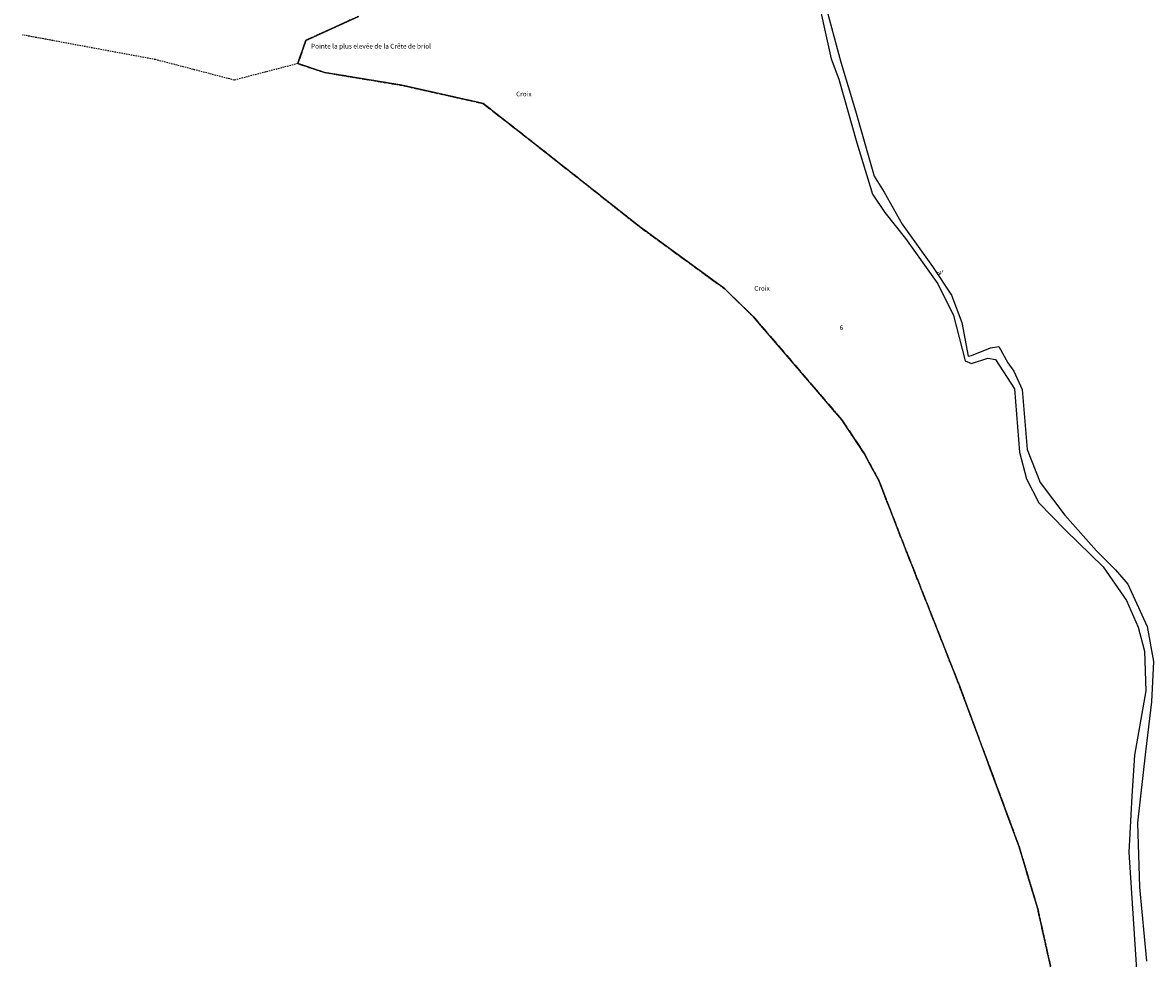
# Model space of a CAD drawing. Units: metres. Extents: x 1023998 to 1031354, y 6329872 to 6338864.
# Drawn here: x 1026116 to 1026593, y 6330725 to 6331120 of the extents above; entities that cross this region are included whole.
import ezdxf
from ezdxf.enums import TextEntityAlignment as Align

# ---------------------------------------------------------------- set-up
doc = ezdxf.new("R2010")
doc.units = ezdxf.units.M
for name, pattern in [('TOPO1', [1, 0.6, -0.4]), ('TOPO2', [2.4, 2, -0.4]), ('TOPO5', [5.4, 3, -1, 0.4, -1])]:
    doc.linetypes.add(name, pattern=pattern)
for name, color, linetype in [('ig_cad_cote_alti', 37, 'CONTINUOUS'), ('ig_cad_detail_lineaire', 252, 'TOPO1'), ('ig_cad_limcom', 1, 'TOPO5'), ('ig_cad_nom_voie', 8, 'CONTINUOUS'), ('ig_cad_parcel', 3, 'CONTINUOUS'), ('ig_cad_parcel_num', 3, 'CONTINUOUS'), ('ig_cad_section', 20, 'TOPO2')]:
    doc.layers.add(name, color=color, linetype=linetype)
doc.styles.add('Times New Roman', font='times.ttf')

msp = doc.modelspace()

# ---------------------------------------------------------------- linework, layer by layer
at = {"layer": 'ig_cad_detail_lineaire'}
for points in [[(1026257.46, 6331122.51), (1026235.27, 6331112.4), (1026231.82, 6331102.56)], [(1026231.82, 6331102.56), (1026205, 6331095.58), (1026171.69, 6331104.26), (1026115.59, 6331114.66)], [(1026231.82, 6331102.56), (1026243.1, 6331098.83), (1026275.77, 6331093.41), (1026310.1, 6331085.73), (1026334.43, 6331066.7), (1026376.33, 6331033.61), (1026412.22, 6331007.37), (1026424.34, 6330995.63), (1026461.71, 6330952.04), (1026471.24, 6330937.69), (1026477.34, 6330926.42), (1026487.51, 6330900.13), (1026511.31, 6330839.86), (1026527.3, 6330796.81), (1026536.55, 6330771.8), (1026544.41, 6330745.5), (1026557.55, 6330686.33)]]:
    msp.add_lwpolyline(points, dxfattribs=at)
at = {"layer": 'ig_cad_limcom'}
msp.add_lwpolyline([(1026257.46, 6331122.51), (1026235.27, 6331112.4), (1026231.82, 6331102.56), (1026243.1, 6331098.83), (1026275.77, 6331093.41), (1026310.1, 6331085.73), (1026316.81, 6331080.48), (1026334.43, 6331066.7), (1026376.33, 6331033.61), (1026412.22, 6331007.37), (1026419.22, 6331000.58), (1026424.34, 6330995.63), (1026461.71, 6330952.04), (1026471.24, 6330937.69), (1026477.34, 6330926.42), (1026487.51, 6330900.13), (1026511.31, 6330839.86), (1026527.3, 6330796.81), (1026536.55, 6330771.8), (1026544.41, 6330745.5), (1026557.55, 6330686.33)], dxfattribs=at)
msp.add_lwpolyline([(1026257.46, 6331122.51), (1026235.27, 6331112.4), (1026231.82, 6331102.56), (1026243.1, 6331098.83), (1026275.77, 6331093.41), (1026310.1, 6331085.73), (1026316.81, 6331080.48), (1026334.43, 6331066.7), (1026376.33, 6331033.61), (1026412.22, 6331007.37), (1026419.22, 6331000.58), (1026424.34, 6330995.63), (1026461.71, 6330952.04), (1026471.24, 6330937.69), (1026477.34, 6330926.42), (1026487.51, 6330900.13), (1026511.31, 6330839.86), (1026527.3, 6330796.81), (1026536.55, 6330771.8), (1026544.41, 6330745.5), (1026557.55, 6330686.33)], dxfattribs=at)
msp.add_lwpolyline([(1026257.46, 6331122.51), (1026235.27, 6331112.4), (1026231.82, 6331102.56), (1026243.1, 6331098.83), (1026275.77, 6331093.41), (1026310.1, 6331085.73), (1026316.81, 6331080.48), (1026334.43, 6331066.7), (1026376.33, 6331033.61), (1026412.22, 6331007.37), (1026419.22, 6331000.58), (1026424.34, 6330995.63), (1026461.71, 6330952.04), (1026471.24, 6330937.69), (1026477.34, 6330926.42), (1026487.51, 6330900.13), (1026511.31, 6330839.86), (1026527.3, 6330796.81), (1026536.55, 6330771.8), (1026544.41, 6330745.5), (1026557.55, 6330686.33)], dxfattribs=at)
msp.add_lwpolyline([(1026257.46, 6331122.51), (1026235.27, 6331112.4), (1026231.82, 6331102.56), (1026243.1, 6331098.83), (1026275.77, 6331093.41), (1026310.1, 6331085.73), (1026316.81, 6331080.48), (1026334.43, 6331066.7), (1026376.33, 6331033.61), (1026412.22, 6331007.37), (1026419.22, 6331000.58), (1026424.34, 6330995.63), (1026461.71, 6330952.04), (1026471.24, 6330937.69), (1026477.34, 6330926.42), (1026487.51, 6330900.13), (1026511.31, 6330839.86), (1026527.3, 6330796.81), (1026536.55, 6330771.8), (1026544.41, 6330745.5), (1026557.55, 6330686.33)], dxfattribs=at)
msp.add_lwpolyline([(1026257.46, 6331122.51), (1026235.27, 6331112.4), (1026231.82, 6331102.56), (1026243.1, 6331098.83), (1026275.77, 6331093.41), (1026310.1, 6331085.73), (1026316.81, 6331080.48), (1026334.43, 6331066.7), (1026376.33, 6331033.61), (1026412.22, 6331007.37), (1026419.22, 6331000.58), (1026424.34, 6330995.63), (1026461.71, 6330952.04), (1026471.24, 6330937.69), (1026477.34, 6330926.42), (1026487.51, 6330900.13), (1026511.31, 6330839.86), (1026527.3, 6330796.81), (1026536.55, 6330771.8), (1026544.41, 6330745.5), (1026557.55, 6330686.33)], dxfattribs=at)
msp.add_lwpolyline([(1026257.46, 6331122.51), (1026235.27, 6331112.4), (1026231.82, 6331102.56), (1026243.1, 6331098.83), (1026275.77, 6331093.41), (1026310.1, 6331085.73), (1026316.81, 6331080.48), (1026334.43, 6331066.7), (1026376.33, 6331033.61), (1026412.22, 6331007.37), (1026419.22, 6331000.58), (1026424.34, 6330995.63), (1026461.71, 6330952.04), (1026471.24, 6330937.69), (1026477.34, 6330926.42), (1026487.51, 6330900.13), (1026511.31, 6330839.86), (1026527.3, 6330796.81), (1026536.55, 6330771.8), (1026544.41, 6330745.5), (1026557.55, 6330686.33)], dxfattribs=at)
msp.add_lwpolyline([(1026257.46, 6331122.51), (1026235.27, 6331112.4), (1026231.82, 6331102.56), (1026243.1, 6331098.83), (1026275.77, 6331093.41), (1026310.1, 6331085.73), (1026316.81, 6331080.48), (1026334.43, 6331066.7), (1026376.33, 6331033.61), (1026412.22, 6331007.37), (1026419.22, 6331000.58), (1026424.34, 6330995.63), (1026461.71, 6330952.04), (1026471.24, 6330937.69), (1026477.34, 6330926.42), (1026487.51, 6330900.13), (1026511.31, 6330839.86), (1026527.3, 6330796.81), (1026536.55, 6330771.8), (1026544.41, 6330745.5), (1026557.55, 6330686.33)], dxfattribs=at)
msp.add_lwpolyline([(1026257.46, 6331122.51), (1026235.27, 6331112.4), (1026231.82, 6331102.56), (1026243.1, 6331098.83), (1026275.77, 6331093.41), (1026310.1, 6331085.73), (1026316.81, 6331080.48), (1026334.43, 6331066.7), (1026376.33, 6331033.61), (1026412.22, 6331007.37), (1026419.22, 6331000.58), (1026424.34, 6330995.63), (1026461.71, 6330952.04), (1026471.24, 6330937.69), (1026477.34, 6330926.42), (1026487.51, 6330900.13), (1026511.31, 6330839.86), (1026527.3, 6330796.81), (1026536.55, 6330771.8), (1026544.41, 6330745.5), (1026557.55, 6330686.33)], dxfattribs=at)
msp.add_lwpolyline([(1026257.46, 6331122.51), (1026235.27, 6331112.4), (1026231.82, 6331102.56), (1026243.1, 6331098.83), (1026275.77, 6331093.41), (1026310.1, 6331085.73), (1026316.81, 6331080.48), (1026334.43, 6331066.7), (1026376.33, 6331033.61), (1026412.22, 6331007.37), (1026419.22, 6331000.58), (1026424.34, 6330995.63), (1026461.71, 6330952.04), (1026471.24, 6330937.69), (1026477.34, 6330926.42), (1026487.51, 6330900.13), (1026511.31, 6330839.86), (1026527.3, 6330796.81), (1026536.55, 6330771.8), (1026544.41, 6330745.5), (1026557.55, 6330686.33)], dxfattribs=at)
msp.add_lwpolyline([(1026257.46, 6331122.51), (1026235.27, 6331112.4), (1026231.82, 6331102.56), (1026243.1, 6331098.83), (1026275.77, 6331093.41), (1026310.1, 6331085.73), (1026316.81, 6331080.48), (1026334.43, 6331066.7), (1026376.33, 6331033.61), (1026412.22, 6331007.37), (1026419.22, 6331000.58), (1026424.34, 6330995.63), (1026461.71, 6330952.04), (1026471.24, 6330937.69), (1026477.34, 6330926.42), (1026487.51, 6330900.13), (1026511.31, 6330839.86), (1026527.3, 6330796.81), (1026536.55, 6330771.8), (1026544.41, 6330745.5), (1026557.55, 6330686.33)], dxfattribs=at)
msp.add_lwpolyline([(1026257.46, 6331122.51), (1026235.27, 6331112.4), (1026231.82, 6331102.56), (1026243.1, 6331098.83), (1026275.77, 6331093.41), (1026310.1, 6331085.73), (1026316.81, 6331080.48), (1026334.43, 6331066.7), (1026376.33, 6331033.61), (1026412.22, 6331007.37), (1026419.22, 6331000.58), (1026424.34, 6330995.63), (1026461.71, 6330952.04), (1026471.24, 6330937.69), (1026477.34, 6330926.42), (1026487.51, 6330900.13), (1026511.31, 6330839.86), (1026527.3, 6330796.81), (1026536.55, 6330771.8), (1026544.41, 6330745.5), (1026557.55, 6330686.33)], dxfattribs=at)
msp.add_lwpolyline([(1026257.46, 6331122.51), (1026235.27, 6331112.4), (1026231.82, 6331102.56), (1026243.1, 6331098.83), (1026275.77, 6331093.41), (1026310.1, 6331085.73), (1026316.81, 6331080.48), (1026334.43, 6331066.7), (1026376.33, 6331033.61), (1026412.22, 6331007.37), (1026419.22, 6331000.58), (1026424.34, 6330995.63), (1026461.71, 6330952.04), (1026471.24, 6330937.69), (1026477.34, 6330926.42), (1026487.51, 6330900.13), (1026511.31, 6330839.86), (1026527.3, 6330796.81), (1026536.55, 6330771.8), (1026544.41, 6330745.5), (1026557.55, 6330686.33)], dxfattribs=at)
msp.add_lwpolyline([(1026257.46, 6331122.51), (1026235.27, 6331112.4), (1026231.82, 6331102.56), (1026243.1, 6331098.83), (1026275.77, 6331093.41), (1026310.1, 6331085.73), (1026316.81, 6331080.48), (1026334.43, 6331066.7), (1026376.33, 6331033.61), (1026412.22, 6331007.37), (1026419.22, 6331000.58), (1026424.34, 6330995.63), (1026461.71, 6330952.04), (1026471.24, 6330937.69), (1026477.34, 6330926.42), (1026487.51, 6330900.13), (1026511.31, 6330839.86), (1026527.3, 6330796.81), (1026536.55, 6330771.8), (1026544.41, 6330745.5), (1026557.55, 6330686.33)], dxfattribs=at)
msp.add_lwpolyline([(1026257.46, 6331122.51), (1026235.27, 6331112.4), (1026231.82, 6331102.56), (1026243.1, 6331098.83), (1026275.77, 6331093.41), (1026310.1, 6331085.73), (1026316.81, 6331080.48), (1026334.43, 6331066.7), (1026376.33, 6331033.61), (1026412.22, 6331007.37), (1026419.22, 6331000.58), (1026424.34, 6330995.63), (1026461.71, 6330952.04), (1026471.24, 6330937.69), (1026477.34, 6330926.42), (1026487.51, 6330900.13), (1026511.31, 6330839.86), (1026527.3, 6330796.81), (1026536.55, 6330771.8), (1026544.41, 6330745.5), (1026557.55, 6330686.33)], dxfattribs=at)
msp.add_lwpolyline([(1026257.46, 6331122.51), (1026235.27, 6331112.4), (1026231.82, 6331102.56), (1026243.1, 6331098.83), (1026275.77, 6331093.41), (1026310.1, 6331085.73), (1026316.81, 6331080.48), (1026334.43, 6331066.7), (1026376.33, 6331033.61), (1026412.22, 6331007.37), (1026419.22, 6331000.58), (1026424.34, 6330995.63), (1026461.71, 6330952.04), (1026471.24, 6330937.69), (1026477.34, 6330926.42), (1026487.51, 6330900.13), (1026511.31, 6330839.86), (1026527.3, 6330796.81), (1026536.55, 6330771.8), (1026544.41, 6330745.5), (1026557.55, 6330686.33)], dxfattribs=at)
msp.add_lwpolyline([(1026257.46, 6331122.51), (1026235.27, 6331112.4), (1026231.82, 6331102.56), (1026243.1, 6331098.83), (1026275.77, 6331093.41), (1026310.1, 6331085.73), (1026316.81, 6331080.48), (1026334.43, 6331066.7), (1026376.33, 6331033.61), (1026412.22, 6331007.37), (1026419.22, 6331000.58), (1026424.34, 6330995.63), (1026461.71, 6330952.04), (1026471.24, 6330937.69), (1026477.34, 6330926.42), (1026487.51, 6330900.13), (1026511.31, 6330839.86), (1026527.3, 6330796.81), (1026536.55, 6330771.8), (1026544.41, 6330745.5), (1026557.55, 6330686.33)], dxfattribs=at)
msp.add_lwpolyline([(1026257.46, 6331122.51), (1026235.27, 6331112.4), (1026231.82, 6331102.56), (1026243.1, 6331098.83), (1026275.77, 6331093.41), (1026310.1, 6331085.73), (1026316.81, 6331080.48), (1026334.43, 6331066.7), (1026376.33, 6331033.61), (1026412.22, 6331007.37), (1026419.22, 6331000.58), (1026424.34, 6330995.63), (1026461.71, 6330952.04), (1026471.24, 6330937.69), (1026477.34, 6330926.42), (1026487.51, 6330900.13), (1026511.31, 6330839.86), (1026527.3, 6330796.81), (1026536.55, 6330771.8), (1026544.41, 6330745.5), (1026557.55, 6330686.33)], dxfattribs=at)
msp.add_lwpolyline([(1026257.46, 6331122.51), (1026235.27, 6331112.4), (1026231.82, 6331102.56), (1026243.1, 6331098.83), (1026275.77, 6331093.41), (1026310.1, 6331085.73), (1026316.81, 6331080.48), (1026334.43, 6331066.7), (1026376.33, 6331033.61), (1026412.22, 6331007.37), (1026419.22, 6331000.58), (1026424.34, 6330995.63), (1026461.71, 6330952.04), (1026471.24, 6330937.69), (1026477.34, 6330926.42), (1026487.51, 6330900.13), (1026511.31, 6330839.86), (1026527.3, 6330796.81), (1026536.55, 6330771.8), (1026544.41, 6330745.5), (1026557.55, 6330686.33)], dxfattribs=at)
msp.add_lwpolyline([(1026257.46, 6331122.51), (1026235.27, 6331112.4), (1026231.82, 6331102.56), (1026243.1, 6331098.83), (1026275.77, 6331093.41), (1026310.1, 6331085.73), (1026316.81, 6331080.48), (1026334.43, 6331066.7), (1026376.33, 6331033.61), (1026412.22, 6331007.37), (1026419.22, 6331000.58), (1026424.34, 6330995.63), (1026461.71, 6330952.04), (1026471.24, 6330937.69), (1026477.34, 6330926.42), (1026487.51, 6330900.13), (1026511.31, 6330839.86), (1026527.3, 6330796.81), (1026536.55, 6330771.8), (1026544.41, 6330745.5), (1026557.55, 6330686.33)], dxfattribs=at)
msp.add_lwpolyline([(1026257.46, 6331122.51), (1026235.27, 6331112.4), (1026231.82, 6331102.56), (1026243.1, 6331098.83), (1026275.77, 6331093.41), (1026310.1, 6331085.73), (1026316.81, 6331080.48), (1026334.43, 6331066.7), (1026376.33, 6331033.61), (1026412.22, 6331007.37), (1026419.22, 6331000.58), (1026424.34, 6330995.63), (1026461.71, 6330952.04), (1026471.24, 6330937.69), (1026477.34, 6330926.42), (1026487.51, 6330900.13), (1026511.31, 6330839.86), (1026527.3, 6330796.81), (1026536.55, 6330771.8), (1026544.41, 6330745.5), (1026557.55, 6330686.33)], dxfattribs=at)
msp.add_lwpolyline([(1026257.46, 6331122.51), (1026235.27, 6331112.4), (1026231.82, 6331102.56), (1026243.1, 6331098.83), (1026275.77, 6331093.41), (1026310.1, 6331085.73), (1026316.81, 6331080.48), (1026334.43, 6331066.7), (1026376.33, 6331033.61), (1026412.22, 6331007.37), (1026419.22, 6331000.58), (1026424.34, 6330995.63), (1026461.71, 6330952.04), (1026471.24, 6330937.69), (1026477.34, 6330926.42), (1026487.51, 6330900.13), (1026511.31, 6330839.86), (1026527.3, 6330796.81), (1026536.55, 6330771.8), (1026544.41, 6330745.5), (1026557.55, 6330686.33)], dxfattribs=at)
msp.add_lwpolyline([(1026257.46, 6331122.51), (1026235.27, 6331112.4), (1026231.82, 6331102.56), (1026243.1, 6331098.83), (1026275.77, 6331093.41), (1026310.1, 6331085.73), (1026316.81, 6331080.48), (1026334.43, 6331066.7), (1026376.33, 6331033.61), (1026412.22, 6331007.37), (1026419.22, 6331000.58), (1026424.34, 6330995.63), (1026461.71, 6330952.04), (1026471.24, 6330937.69), (1026477.34, 6330926.42), (1026487.51, 6330900.13), (1026511.31, 6330839.86), (1026527.3, 6330796.81), (1026536.55, 6330771.8), (1026544.41, 6330745.5), (1026557.55, 6330686.33)], dxfattribs=at)
msp.add_lwpolyline([(1026257.46, 6331122.51), (1026235.27, 6331112.4), (1026231.82, 6331102.56), (1026243.1, 6331098.83), (1026275.77, 6331093.41), (1026310.1, 6331085.73), (1026316.81, 6331080.48), (1026334.43, 6331066.7), (1026376.33, 6331033.61), (1026412.22, 6331007.37), (1026419.22, 6331000.58), (1026424.34, 6330995.63), (1026461.71, 6330952.04), (1026471.24, 6330937.69), (1026477.34, 6330926.42), (1026487.51, 6330900.13), (1026511.31, 6330839.86), (1026527.3, 6330796.81), (1026536.55, 6330771.8), (1026544.41, 6330745.5), (1026557.55, 6330686.33)], dxfattribs=at)
msp.add_lwpolyline([(1026257.46, 6331122.51), (1026235.27, 6331112.4), (1026231.82, 6331102.56), (1026243.1, 6331098.83), (1026275.77, 6331093.41), (1026310.1, 6331085.73), (1026316.81, 6331080.48), (1026334.43, 6331066.7), (1026376.33, 6331033.61), (1026412.22, 6331007.37), (1026419.22, 6331000.58), (1026424.34, 6330995.63), (1026461.71, 6330952.04), (1026471.24, 6330937.69), (1026477.34, 6330926.42), (1026487.51, 6330900.13), (1026511.31, 6330839.86), (1026527.3, 6330796.81), (1026536.55, 6330771.8), (1026544.41, 6330745.5), (1026557.55, 6330686.33)], dxfattribs=at)
msp.add_lwpolyline([(1026257.46, 6331122.51), (1026235.27, 6331112.4), (1026231.82, 6331102.56), (1026243.1, 6331098.83), (1026275.77, 6331093.41), (1026310.1, 6331085.73), (1026316.81, 6331080.48), (1026334.43, 6331066.7), (1026376.33, 6331033.61), (1026412.22, 6331007.37), (1026419.22, 6331000.58), (1026424.34, 6330995.63), (1026461.71, 6330952.04), (1026471.24, 6330937.69), (1026477.34, 6330926.42), (1026487.51, 6330900.13), (1026511.31, 6330839.86), (1026527.3, 6330796.81), (1026536.55, 6330771.8), (1026544.41, 6330745.5), (1026557.55, 6330686.33)], dxfattribs=at)
at = {"layer": 'ig_cad_parcel'}
for points in [[(1026450.18, 6331135.85), (1026457.19, 6331104.62), (1026460.39, 6331095.95), (1026467.96, 6331069.13), (1026474.66, 6331047.44), (1026479.88, 6331039.64), (1026488.58, 6331028.66), (1026502.22, 6331009.6), (1026508.84, 6330996.12), (1026513.8, 6330977.04), (1026516.4, 6330975.89), (1026523.34, 6330978.21), (1026526.52, 6330977.64), (1026534.65, 6330965.22), (1026536.75, 6330938.41), (1026539.66, 6330927.13), (1026544.89, 6330917.02), (1026556.19, 6330905.47), (1026572.07, 6330889.95), (1026581.93, 6330875.79), (1026586.87, 6330864.52), (1026589.5, 6330854.4), (1026590.11, 6330837.59), (1026585.29, 6330810.45), (1026584.17, 6330793.08), (1026582.83, 6330769.43), (1026586.06, 6330719.78)], [(1026455.32, 6331125.11), (1026461.28, 6331103.17), (1026467.4, 6331082.64), (1026475.24, 6331054.97), (1026479.6, 6331048.32), (1026487.15, 6331034.74), (1026499.91, 6331016.83), (1026508.03, 6331004.69), (1026512.34, 6330993.19), (1026514.99, 6330979.02), (1026516.42, 6330979.31), (1026524.52, 6330982.51), (1026527.99, 6330983.1), (1026531.76, 6330976.16), (1026534.37, 6330972.69), (1026537.81, 6330964.98), (1026539.88, 6330939.52), (1026545.42, 6330925.64), (1026555.85, 6330911.78), (1026569.18, 6330896.76), (1026577.3, 6330888.68), (1026582.51, 6330882.62), (1026590.62, 6330864.82), (1026593.26, 6330850.07), (1026592.42, 6330833), (1026589.87, 6330811.88), (1026586.48, 6330781.89), (1026587.41, 6330754.7), (1026590.37, 6330723.45)], [(1026557.55, 6330686.33), (1026544.41, 6330745.5), (1026536.55, 6330771.8), (1026527.3, 6330796.81), (1026511.31, 6330839.86), (1026487.51, 6330900.13), (1026477.34, 6330926.42), (1026471.24, 6330937.69), (1026461.71, 6330952.04), (1026424.34, 6330995.63), (1026419.22, 6331000.58), (1026412.22, 6331007.37), (1026376.33, 6331033.61), (1026334.43, 6331066.7), (1026316.81, 6331080.48), (1026310.1, 6331085.73), (1026275.77, 6331093.41), (1026243.1, 6331098.83), (1026231.82, 6331102.56), (1026235.27, 6331112.4), (1026257.46, 6331122.51)]]:
    msp.add_lwpolyline(points, dxfattribs=at)
at = {"layer": 'ig_cad_section'}
msp.add_lwpolyline([(1026557.55, 6330686.33), (1026544.41, 6330745.5), (1026536.55, 6330771.8), (1026527.3, 6330796.81), (1026511.31, 6330839.86), (1026487.51, 6330900.13), (1026477.34, 6330926.42), (1026471.24, 6330937.69), (1026461.71, 6330952.04), (1026424.34, 6330995.63), (1026419.22, 6331000.58), (1026412.22, 6331007.37), (1026376.33, 6331033.61), (1026334.43, 6331066.7), (1026316.81, 6331080.48), (1026310.1, 6331085.73), (1026275.77, 6331093.41), (1026243.1, 6331098.83), (1026231.82, 6331102.56), (1026235.27, 6331112.4), (1026257.46, 6331122.51)], dxfattribs=at)
msp.add_lwpolyline([(1026557.55, 6330686.33), (1026544.41, 6330745.5), (1026536.55, 6330771.8), (1026527.3, 6330796.81), (1026511.31, 6330839.86), (1026487.51, 6330900.13), (1026477.34, 6330926.42), (1026471.24, 6330937.69), (1026461.71, 6330952.04), (1026424.34, 6330995.63), (1026419.22, 6331000.58), (1026412.22, 6331007.37), (1026376.33, 6331033.61), (1026334.43, 6331066.7), (1026316.81, 6331080.48), (1026310.1, 6331085.73), (1026275.77, 6331093.41), (1026243.1, 6331098.83), (1026231.82, 6331102.56), (1026235.27, 6331112.4), (1026257.46, 6331122.51)], dxfattribs=at)
msp.add_lwpolyline([(1026557.55, 6330686.33), (1026544.41, 6330745.5), (1026536.55, 6330771.8), (1026527.3, 6330796.81), (1026511.31, 6330839.86), (1026487.51, 6330900.13), (1026477.34, 6330926.42), (1026471.24, 6330937.69), (1026461.71, 6330952.04), (1026424.34, 6330995.63), (1026419.22, 6331000.58), (1026412.22, 6331007.37), (1026376.33, 6331033.61), (1026334.43, 6331066.7), (1026316.81, 6331080.48), (1026310.1, 6331085.73), (1026275.77, 6331093.41), (1026243.1, 6331098.83), (1026231.82, 6331102.56), (1026235.27, 6331112.4), (1026257.46, 6331122.51)], dxfattribs=at)
msp.add_lwpolyline([(1026557.55, 6330686.33), (1026544.41, 6330745.5), (1026536.55, 6330771.8), (1026527.3, 6330796.81), (1026511.31, 6330839.86), (1026487.51, 6330900.13), (1026477.34, 6330926.42), (1026471.24, 6330937.69), (1026461.71, 6330952.04), (1026424.34, 6330995.63), (1026419.22, 6331000.58), (1026412.22, 6331007.37), (1026376.33, 6331033.61), (1026334.43, 6331066.7), (1026316.81, 6331080.48), (1026310.1, 6331085.73), (1026275.77, 6331093.41), (1026243.1, 6331098.83), (1026231.82, 6331102.56), (1026235.27, 6331112.4), (1026257.46, 6331122.51)], dxfattribs=at)
msp.add_lwpolyline([(1026557.55, 6330686.33), (1026544.41, 6330745.5), (1026536.55, 6330771.8), (1026527.3, 6330796.81), (1026511.31, 6330839.86), (1026487.51, 6330900.13), (1026477.34, 6330926.42), (1026471.24, 6330937.69), (1026461.71, 6330952.04), (1026424.34, 6330995.63), (1026419.22, 6331000.58), (1026412.22, 6331007.37), (1026376.33, 6331033.61), (1026334.43, 6331066.7), (1026316.81, 6331080.48), (1026310.1, 6331085.73), (1026275.77, 6331093.41), (1026243.1, 6331098.83), (1026231.82, 6331102.56), (1026235.27, 6331112.4), (1026257.46, 6331122.51)], dxfattribs=at)

# ---------------------------------------------------------------- texts
at = {"layer": 'ig_cad_cote_alti', "style": 'Times New Roman'}
for s, p in [('Pointe la plus elevée de la Crête de briol', (1026237.42, 6331108.3)), ('Croix', (1026324.05, 6331088.11)), ('Croix', (1026424.65, 6331006.02))]:
    msp.add_text(s, height=2, dxfattribs=at).set_placement(p, align=Align.BOTTOM_LEFT)
at = {"layer": 'ig_cad_nom_voie', "style": 'Times New Roman'}
msp.add_text('à', height=2.5, rotation=297.1, dxfattribs=at).set_placement((1026500.81, 6331014.09), align=Align.BOTTOM_LEFT)
at = {"layer": 'ig_cad_parcel_num', "style": 'Times New Roman'}
msp.add_text('6', height=2, dxfattribs=at).set_placement((1026460.77, 6330989.43), align=Align.BOTTOM_LEFT)

doc.saveas('drawing.dxf')
